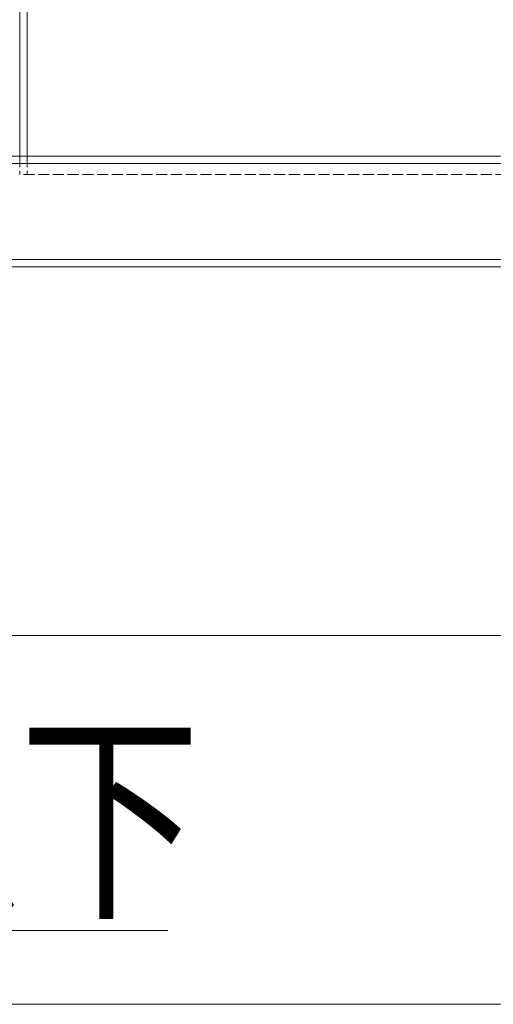
# Model space of a CAD drawing. Units: millimetres. Extents: x 0 to 8410, y 0 to 5940.
# Drawn here: x 1427 to 1555, y 3220 to 3487 of the extents above; entities that cross this region are included whole.
import ezdxf

# ---------------------------------------------------------------- set-up
doc = ezdxf.new("R2010")
doc.units = ezdxf.units.MM
doc.linetypes.add('YHIDDEN_1', pattern=[4, 3, -1])
doc.layers.add('YKK_12', color=2, linetype='Continuous', lineweight=13)
doc.layers.add('YKK_D', color=6, linetype='Continuous', lineweight=13)
doc.styles.add('text-b', font='extslim2.shx', dxfattribs={"width": 0.8, "bigfont": 'extfont2.shx'})

msp = doc.modelspace()

# ---------------------------------------------------------------- linework, layer by layer
at = {"layer": 'YKK_12'}
for p, q in [((1427, 5240), (1427, 3450)), ((1429, 5240), (1429, 3450)), ((4809, 3450), (1240, 3450)), ((4809, 3448), (1240, 3448)), ((4809, 3422), (1240, 3422)), ((4809, 3420), (1240, 3420))]:
    msp.add_line(p, q, dxfattribs=at)
at = {"layer": 'YKK_12', "linetype": 'YHIDDEN_1'}
for p, q in [((1427, 3450), (1427, 3445)), ((1429, 3450), (1429, 3445)), ((1627, 3445), (1427, 3445))]:
    msp.add_line(p, q, dxfattribs=at)
at = {"layer": 'YKK_D'}
for p, q in [((1305, 3320), (1995, 3320)), ((1288, 3240), (1467.2, 3240)), ((1256, 3220), (4793, 3220))]:
    msp.add_line(p, q, dxfattribs=at)

# ---------------------------------------------------------------- texts
at = {"layer": 'YKK_D', "style": 'text-b', "width": 0.8}
msp.add_text('180以下', height=45, dxfattribs=at).set_placement((1296, 3248))

doc.saveas('drawing.dxf')
